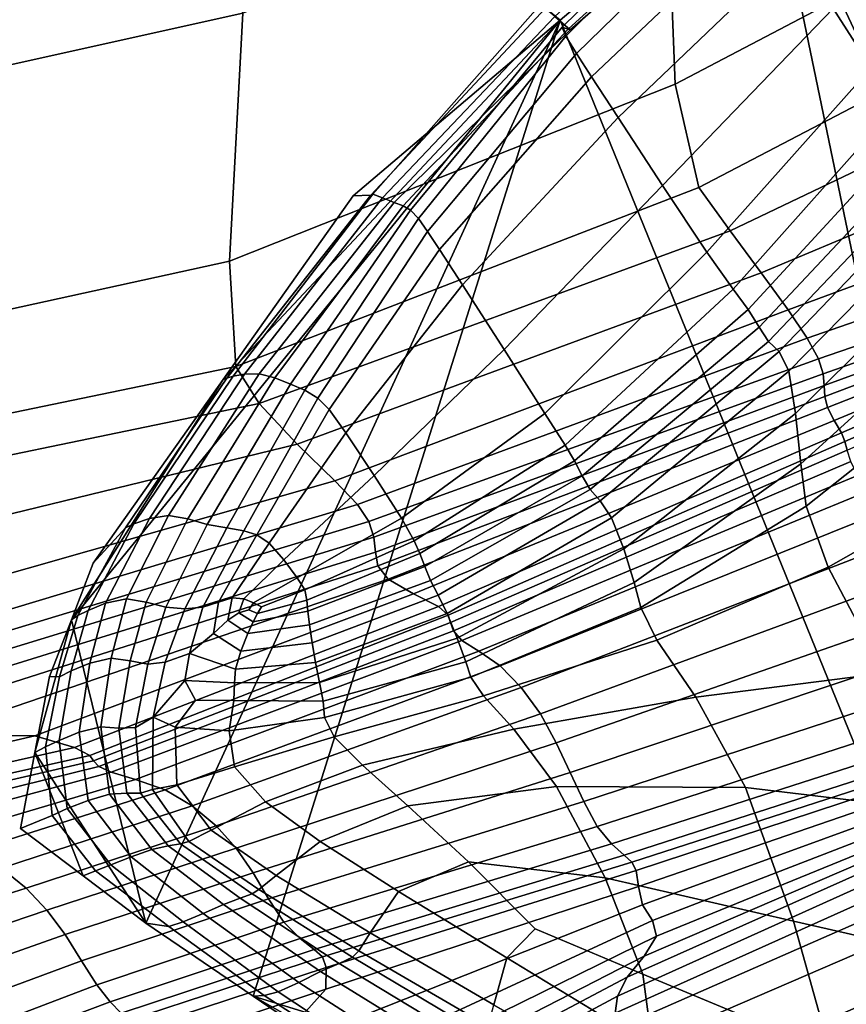
# Model space of a CAD drawing. Units: inches. Extents: x -108 to 192, y 15 to 316.
# Drawn here: x -61 to -53, y 141 to 150 of the extents above; entities that cross this region are included whole.
import ezdxf

# ---------------------------------------------------------------- set-up
doc = ezdxf.new("R2010")
doc.units = ezdxf.units.IN
doc.header["$MEASUREMENT"] = 0

msp = doc.modelspace()

# ---------------------------------------------------------------- linework, layer by layer
for points in [[(-75.5791, 157.9131, -10.9744), (-59.1336, 124.609, -10.9744), (-77.8002, 155.4023, -10.9744)], [(-47.9571, 150.6144, -10.9744), (-59.1336, 124.609, -10.9744), (-75.5791, 157.9131, -10.9744)], [(-77.8002, 155.4023, -10.9744), (-59.1336, 124.609, -10.9744), (-81.8693, 147.0149, -10.9744)], [(-53.5799, 151.9953, -10.9744), (-50.2046, 155.0176, -10.9744), (-42.2859, 139.6781, -10.9744)], [(-54.5209, 151.8338, 4.3728), (-54.4405, 149.7674, 4.7288), (-51.0201, 151.5622, 4.4065), (-51.2942, 153.2818, 4.1257)], [(-58.3002, 153.1584, 3.8861), (-61.9645, 152.3567, 3.6656), (-62.2181, 149.594, 4.1624), (-58.4599, 150.428, 4.4873)], [(-53.8631, 152.1491, -7.8435), (-53.5799, 151.9953, -10.9744), (-55.508, 150.3625, -10.9744), (-55.6445, 150.4741, -7.8567)], [(-55.4151, 150.2729, 0.7046), (-53.5999, 151.8544, 0.3091), (-53.7801, 152.0395, -2.0827), (-55.5575, 150.3969, -1.8713)], [(-55.508, 150.3625, -10.9744), (-53.5799, 151.9953, -10.9744), (-50.8802, 138.984, -10.9744)], [(-55.49, 150.2986, 4.1469), (-53.8023, 151.951, 3.667), (-53.6717, 151.8867, 2.225), (-55.4344, 150.2787, 2.6967)], [(-53.7984, 151.8618, 4.6371), (-53.8023, 151.951, 3.667), (-55.49, 150.2986, 4.1469), (-55.4572, 150.2166, 5.0971)], [(-50.8802, 138.984, -10.9744), (-53.5799, 151.9953, -10.9744), (-47.4048, 138.8451, -10.9744)], [(-47.4048, 138.8451, -10.9744), (-53.5799, 151.9953, -10.9744), (-42.2859, 139.6781, -10.9744)], [(-52.9698, 150.4733, 5.8499), (-52.616, 149.9217, 6.1074), (-51.216, 151.544, 5.7939), (-51.4252, 152.0002, 5.5515)], [(-55.3584, 150.0549, 5.6513), (-53.7012, 151.6669, 5.2214), (-53.7984, 151.8618, 4.6371), (-55.4572, 150.2166, 5.0971)], [(-53.6717, 151.8867, 2.225), (-53.5999, 151.8544, 0.3091), (-55.4151, 150.2729, 0.7046), (-55.4344, 150.2787, 2.6967)], [(-58.5862, 148.125, 4.8273), (-54.4405, 149.7674, 4.7288), (-54.5209, 151.8338, 4.3728), (-58.4599, 150.428, 4.4873)], [(-53.5512, 151.4142, 5.5059), (-53.7012, 151.6669, 5.2214), (-55.3584, 150.0549, 5.6513), (-55.2164, 149.8357, 5.9134)], [(-51.0201, 151.5622, 4.4065), (-54.4405, 149.7674, 4.7288), (-54.2184, 148.807, 4.907), (-50.7479, 150.62, 4.5941)], [(-54.9695, 149.4598, 6.0503), (-53.3177, 151.0381, 5.6591), (-53.5512, 151.4142, 5.5059), (-55.2164, 149.8357, 5.9134)], [(-52.9698, 150.4733, 5.8499), (-53.3177, 151.0381, 5.6591), (-54.9695, 149.4598, 6.0503), (-54.5567, 148.8281, 6.2289)], [(-47.6614, 150.073, -10.9744), (-59.1336, 124.609, -10.9744), (-47.9571, 150.6144, -10.9744)], [(-54.2184, 148.807, 4.907), (-53.9268, 148.4053, 4.6199), (-50.4815, 150.05, 4.3261), (-50.7479, 150.62, 4.5941)], [(-55.508, 150.3625, -10.9744), (-57.4361, 148.7298, -10.9744), (-57.2708, 148.7381, -7.8181), (-55.6445, 150.4741, -7.8567)], [(-57.2708, 148.7381, -7.8181), (-57.251, 148.7455, -4.6846), (-55.6908, 150.5106, -4.8015), (-55.6445, 150.4741, -7.8567)], [(-55.6908, 150.5106, -4.8015), (-57.251, 148.7455, -4.6846), (-57.1622, 148.7139, -1.5965), (-55.5575, 150.3969, -1.8713)], [(-54.1447, 148.2073, 6.4715), (-52.616, 149.9217, 6.1074), (-52.9698, 150.4733, 5.8499), (-54.5567, 148.8281, 6.2289)], [(-62.2181, 149.594, 4.1624), (-62.4631, 147.2758, 4.41), (-58.5862, 148.125, 4.8273), (-58.4599, 150.428, 4.4873)], [(-57.1622, 148.7139, -1.5965), (-57.0527, 148.6694, 1.1358), (-55.4151, 150.2729, 0.7046), (-55.5575, 150.3969, -1.8713)], [(-58.6448, 147.0231, -10.9744), (-55.508, 150.3625, -10.9744), (-60.0562, 144.789, -10.9744)], [(-60.0562, 144.789, -10.9744), (-55.508, 150.3625, -10.9744), (-59.3639, 141.9713, -10.9744)], [(-59.3639, 141.9713, -10.9744), (-55.508, 150.3625, -10.9744), (-58.3654, 141.2925, -10.9744)], [(-57.4361, 148.7298, -10.9744), (-55.508, 150.3625, -10.9744), (-58.6448, 147.0231, -10.9744)], [(-58.3654, 141.2925, -10.9744), (-55.508, 150.3625, -10.9744), (-50.8802, 138.984, -10.9744)], [(-56.9705, 148.6383, 3.2019), (-56.9007, 148.5963, 4.6658), (-55.49, 150.2986, 4.1469), (-55.4344, 150.2787, 2.6967)], [(-55.49, 150.2986, 4.1469), (-56.9007, 148.5963, 4.6658), (-56.8283, 148.5191, 5.5917), (-55.4572, 150.2166, 5.0971)], [(-55.4151, 150.2729, 0.7046), (-57.0527, 148.6694, 1.1358), (-56.9705, 148.6383, 3.2019), (-55.4344, 150.2787, 2.6967)], [(-56.8283, 148.5191, 5.5917), (-56.742, 148.4004, 6.109), (-55.3584, 150.0549, 5.6513), (-55.4572, 150.2166, 5.0971)], [(-47.3658, 149.5317, -10.9744), (-59.1336, 124.609, -10.9744), (-47.6614, 150.073, -10.9744)], [(-55.3584, 150.0549, 5.6513), (-56.742, 148.4004, 6.109), (-56.6304, 148.2336, 6.3474), (-55.2164, 149.8357, 5.9134)], [(-50.4815, 150.05, 4.3261), (-53.9268, 148.4053, 4.6199), (-53.638, 148.015, 3.58), (-50.2249, 149.4469, 3.2397)], [(-52.3647, 149.5855, 6.461), (-52.616, 149.9217, 6.1074), (-54.1447, 148.2073, 6.4715), (-53.9007, 147.8642, 6.8008)], [(-56.6304, 148.2336, 6.3474), (-56.4185, 147.9052, 6.4619), (-54.9695, 149.4598, 6.0503), (-55.2164, 149.8357, 5.9134)], [(-54.2184, 148.807, 4.907), (-54.4405, 149.7674, 4.7288), (-58.5862, 148.125, 4.8273), (-58.5278, 147.1431, 4.9512)], [(-53.7598, 147.6734, 7.1322), (-52.1878, 149.3777, 6.8254), (-52.3647, 149.5855, 6.461), (-53.9007, 147.8642, 6.8008)], [(-45.043, 145.5782, -10.9744), (-59.1336, 124.609, -10.9744), (-47.3658, 149.5317, -10.9744)], [(-54.9695, 149.4598, 6.0503), (-56.4185, 147.9052, 6.4619), (-56.0313, 147.3015, 6.6075), (-54.5567, 148.8281, 6.2289)], [(-52.0571, 149.2115, 7.1151), (-52.1878, 149.3777, 6.8254), (-53.7598, 147.6734, 7.1322), (-53.6578, 147.5095, 7.3814)], [(-53.638, 148.015, 3.58), (-53.3877, 147.6711, 2.4758), (-50.0053, 148.9186, 2.0766), (-50.2249, 149.4469, 3.2397)], [(-53.5699, 147.3778, 7.6069), (-51.9476, 149.0822, 7.3839), (-52.0571, 149.2115, 7.1151), (-53.6578, 147.5095, 7.3814)], [(-51.8343, 148.9851, 7.6852), (-51.9476, 149.0822, 7.3839), (-53.5699, 147.3778, 7.6069), (-53.4716, 147.2836, 7.8672)], [(-53.3815, 147.1017, 8.1023), (-51.7453, 148.7691, 7.962), (-51.8343, 148.9851, 7.6852), (-53.4716, 147.2836, 7.8672)], [(-50.0053, 148.9186, 2.0766), (-53.3877, 147.6711, 2.4758), (-53.2122, 147.4086, 1.9959), (-49.85, 148.573, 1.5786)], [(-56.0313, 147.3015, 6.6075), (-55.6517, 146.7087, 6.8069), (-54.1447, 148.2073, 6.4715), (-54.5567, 148.8281, 6.2289)], [(-57.2708, 148.7381, -7.8181), (-57.4361, 148.7298, -10.9744), (-58.6448, 147.0231, -10.9744), (-58.6098, 147.0373, -7.7275)], [(-58.5512, 147.0536, -4.5112), (-57.251, 148.7455, -4.6846), (-57.2708, 148.7381, -7.8181), (-58.6098, 147.0373, -7.7275)], [(-57.1622, 148.7139, -1.5965), (-57.251, 148.7455, -4.6846), (-58.5512, 147.0536, -4.5112), (-58.4456, 147.074, -1.356)], [(-58.3093, 146.8022, 4.6354), (-53.9268, 148.4053, 4.6199), (-54.2184, 148.807, 4.907), (-58.5278, 147.1431, 4.9512)], [(-51.709, 148.2834, 8.1573), (-51.7453, 148.7691, 7.962), (-53.3815, 147.1017, 8.1023), (-53.3184, 146.7068, 8.2521)], [(-58.3106, 147.0763, 1.4429), (-57.0527, 148.6694, 1.1358), (-57.1622, 148.7139, -1.5965), (-58.4456, 147.074, -1.356)], [(-56.9705, 148.6383, 3.2019), (-57.0527, 148.6694, 1.1358), (-58.3106, 147.0763, 1.4429), (-58.1636, 147.0383, 3.5903)], [(-58.0174, 146.9805, 5.1083), (-56.9007, 148.5963, 4.6658), (-56.9705, 148.6383, 3.2019), (-58.1636, 147.0383, 3.5903)], [(-56.8283, 148.5191, 5.5917), (-56.9007, 148.5963, 4.6658), (-58.0174, 146.9805, 5.1083), (-57.8836, 146.9236, 6.0185)], [(-53.2122, 147.4086, 1.9959), (-53.1059, 147.2144, 1.9509), (-49.7559, 148.3651, 1.5263), (-49.85, 148.573, 1.5786)], [(-57.7632, 146.8504, 6.4954), (-56.742, 148.4004, 6.109), (-56.8283, 148.5191, 5.5917), (-57.8836, 146.9236, 6.0185)], [(-53.638, 148.015, 3.58), (-53.9268, 148.4053, 4.6199), (-58.3093, 146.8022, 4.6354), (-57.9559, 146.4225, 3.656)], [(-56.6304, 148.2336, 6.3474), (-56.742, 148.4004, 6.109), (-57.7632, 146.8504, 6.4954), (-57.6568, 146.7437, 6.7134)], [(-49.7559, 148.3651, 1.5263), (-53.1059, 147.2144, 1.9509), (-53.063, 147.0752, 2.1517), (-49.7203, 148.25, 1.7005)], [(-53.2696, 146.2412, 8.3017), (-51.6812, 147.6817, 8.2473), (-51.709, 148.2834, 8.1573), (-53.3184, 146.7068, 8.2521)], [(-57.5025, 146.5286, 6.8056), (-56.4185, 147.9052, 6.4619), (-56.6304, 148.2336, 6.3474), (-57.6568, 146.7437, 6.7134)], [(-54.1447, 148.2073, 6.4715), (-55.6517, 146.7087, 6.8069), (-55.4626, 146.4131, 7.0827), (-53.9007, 147.8642, 6.8008)], [(-53.063, 147.0752, 2.1517), (-53.0533, 146.9673, 2.4198), (-49.7156, 148.1845, 1.9415), (-49.7203, 148.25, 1.7005)], [(-49.7156, 148.1845, 1.9415), (-53.0533, 146.9673, 2.4198), (-53.0462, 146.8671, 2.5768), (-49.715, 148.1249, 2.0895)], [(-58.5862, 148.125, 4.8273), (-62.4631, 147.2758, 4.41), (-62.5596, 146.3101, 4.4709), (-58.5278, 147.1431, 4.9512)], [(-53.0462, 146.8671, 2.5768), (-53.0214, 146.7627, 2.6846), (-49.7154, 148.0623, 2.2021), (-49.715, 148.1249, 2.0895)], [(-57.6054, 146.0826, 2.652), (-53.3877, 147.6711, 2.4758), (-53.638, 148.015, 3.58), (-57.9559, 146.4225, 3.656)], [(-49.7154, 148.0623, 2.2021), (-53.0214, 146.7627, 2.6846), (-52.9587, 146.6422, 2.805), (-49.7137, 147.9873, 2.3368)], [(-56.0313, 147.3015, 6.6075), (-56.4185, 147.9052, 6.4619), (-57.5025, 146.5286, 6.8056), (-57.2388, 146.13, 6.905)], [(-52.9587, 146.6422, 2.805), (-52.8934, 146.5294, 2.953), (-49.7083, 147.913, 2.4933), (-49.7137, 147.9873, 2.3368)], [(-49.7083, 147.913, 2.4933), (-52.8934, 146.5294, 2.953), (-52.8609, 146.448, 3.1436), (-49.6978, 147.8523, 2.6709)], [(-55.4626, 146.4131, 7.0827), (-55.3758, 146.2682, 7.3566), (-53.7598, 147.6734, 7.1322), (-53.9007, 147.8642, 6.8008)], [(-52.8609, 146.448, 3.1436), (-52.8386, 146.3683, 3.4419), (-49.6774, 147.7831, 2.9392), (-49.6978, 147.8523, 2.6709)], [(-53.2122, 147.4086, 1.9959), (-53.3877, 147.6711, 2.4758), (-57.6054, 146.0826, 2.652), (-57.3957, 145.8612, 2.2622)], [(-53.7598, 147.6734, 7.1322), (-55.3758, 146.2682, 7.3566), (-55.3035, 146.1274, 7.5504), (-53.6578, 147.5095, 7.3814)], [(-51.618, 147.1178, 8.2081), (-51.6812, 147.6817, 8.2473), (-53.2696, 146.2412, 8.3017), (-53.2221, 145.8474, 8.2359)], [(-55.3035, 146.1274, 7.5504), (-55.2291, 146.0003, 7.7212), (-53.5699, 147.3778, 7.6069), (-53.6578, 147.5095, 7.3814)], [(-57.2878, 145.7042, 2.2826), (-53.1059, 147.2144, 1.9509), (-53.2122, 147.4086, 1.9959), (-57.3957, 145.8612, 2.2622)], [(-53.5699, 147.3778, 7.6069), (-55.2291, 146.0003, 7.7212), (-55.1362, 145.8964, 7.926), (-53.4716, 147.2836, 7.8672)], [(-56.9863, 145.7337, 7.0344), (-55.6517, 146.7087, 6.8069), (-56.0313, 147.3015, 6.6075), (-57.2388, 146.13, 6.905)], [(-55.1362, 145.8964, 7.926), (-55.0307, 145.7386, 8.106), (-53.3815, 147.1017, 8.1023), (-53.4716, 147.2836, 7.8672)], [(-53.063, 147.0752, 2.1517), (-53.1059, 147.2144, 1.9509), (-57.2878, 145.7042, 2.2826), (-57.2425, 145.5571, 2.5088)], [(-62.5596, 146.3101, 4.4709), (-62.4456, 145.9441, 4.1654), (-58.3093, 146.8022, 4.6354), (-58.5278, 147.1431, 4.9512)], [(-59.3301, 145.7323, -1.1551), (-59.1531, 145.7592, 1.6578), (-58.3106, 147.0763, 1.4429), (-58.4456, 147.074, -1.356)], [(-58.3106, 147.0763, 1.4429), (-59.1531, 145.7592, 1.6578), (-58.9734, 145.7274, 3.8671), (-58.1636, 147.0383, 3.5903)], [(-53.3815, 147.1017, 8.1023), (-55.0307, 145.7386, 8.106), (-54.9183, 145.4495, 8.2023), (-53.3184, 146.7068, 8.2521)], [(-53.0173, 145.2799, 8.1034), (-51.3235, 146.236, 8.0668), (-51.618, 147.1178, 8.2081), (-53.2221, 145.8474, 8.2359)], [(-59.1336, 124.609, -10.9744), (-65.8279, 122.4382, -10.9744), (-81.8693, 147.0149, -10.9744)], [(-59.8537, 145.3165, -10.9744), (-58.6448, 147.0231, -10.9744), (-60.0562, 144.789, -10.9744)], [(-58.6448, 147.0231, -10.9744), (-59.8537, 145.3165, -10.9744), (-59.5539, 145.6437, -7.622), (-58.6098, 147.0373, -7.7275)], [(-59.5539, 145.6437, -7.622), (-59.4738, 145.682, -4.3291), (-58.5512, 147.0536, -4.5112), (-58.6098, 147.0373, -7.7275)], [(-58.5512, 147.0536, -4.5112), (-59.4738, 145.682, -4.3291), (-59.3301, 145.7323, -1.1551), (-58.4456, 147.074, -1.356)], [(-58.9734, 145.7274, 3.8671), (-58.7925, 145.6759, 5.4394), (-58.0174, 146.9805, 5.1083), (-58.1636, 147.0383, 3.5903)], [(-57.2259, 145.4201, 2.7878), (-53.0533, 146.9673, 2.4198), (-53.063, 147.0752, 2.1517), (-57.2425, 145.5571, 2.5088)], [(-58.0174, 146.9805, 5.1083), (-58.7925, 145.6759, 5.4394), (-58.6116, 145.6435, 6.341), (-57.8836, 146.9236, 6.0185)], [(-58.6116, 145.6435, 6.341), (-58.4509, 145.6161, 6.7843), (-57.7632, 146.8504, 6.4954), (-57.8836, 146.9236, 6.0185)], [(-53.0462, 146.8671, 2.5768), (-53.0533, 146.9673, 2.4198), (-57.2259, 145.4201, 2.7878), (-57.204, 145.293, 2.9663)], [(-58.3093, 146.8022, 4.6354), (-62.4456, 145.9441, 4.1654), (-62.0584, 145.4247, 3.314), (-57.9559, 146.4225, 3.656)], [(-57.7632, 146.8504, 6.4954), (-58.4509, 145.6161, 6.7843), (-58.3306, 145.5797, 6.9816), (-57.6568, 146.7437, 6.7134)], [(-57.1092, 145.1669, 3.0917), (-53.0214, 146.7627, 2.6846), (-53.0462, 146.8671, 2.5768), (-57.204, 145.293, 2.9663)], [(-58.3306, 145.5797, 6.9816), (-58.2173, 145.501, 7.0496), (-57.5025, 146.5286, 6.8056), (-57.6568, 146.7437, 6.7134)], [(-52.9587, 146.6422, 2.805), (-53.0214, 146.7627, 2.6846), (-57.1092, 145.1669, 3.0917), (-56.8741, 145.0325, 3.2112)], [(-55.4626, 146.4131, 7.0827), (-55.6517, 146.7087, 6.8069), (-56.9863, 145.7337, 7.0344), (-56.8658, 145.5251, 7.2163)], [(-56.6408, 144.9133, 3.3583), (-52.8934, 146.5294, 2.953), (-52.9587, 146.6422, 2.805), (-56.8741, 145.0325, 3.2112)], [(-54.9183, 145.4495, 8.2023), (-54.8204, 145.1356, 8.2109), (-53.2696, 146.2412, 8.3017), (-53.3184, 146.7068, 8.2521)], [(-57.5025, 146.5286, 6.8056), (-58.2173, 145.501, 7.0496), (-58.0787, 145.3468, 7.105), (-57.2388, 146.13, 6.905)], [(-52.8609, 146.448, 3.1436), (-52.8934, 146.5294, 2.953), (-56.6408, 144.9133, 3.3583), (-56.5516, 144.833, 3.5661)], [(-56.5301, 144.7663, 3.8947), (-52.8386, 146.3683, 3.4419), (-52.8609, 146.448, 3.1436), (-56.5516, 144.833, 3.5661)], [(-62.0584, 145.4247, 3.314), (-61.624, 144.9372, 2.4948), (-57.6054, 146.0826, 2.652), (-57.9559, 146.4225, 3.656)], [(-56.8143, 145.4078, 7.3982), (-55.3758, 146.2682, 7.3566), (-55.4626, 146.4131, 7.0827), (-56.8658, 145.5251, 7.2163)], [(-52.8038, 146.2605, 3.9131), (-52.8386, 146.3683, 3.4419), (-56.5301, 144.7663, 3.8947), (-56.5003, 144.6881, 4.4037)], [(-55.3035, 146.1274, 7.5504), (-55.3758, 146.2682, 7.3566), (-56.8143, 145.4078, 7.3982), (-56.7684, 145.2849, 7.5273)], [(-56.425, 144.599, 4.9669), (-52.7437, 146.1306, 4.4467), (-52.8038, 146.2605, 3.9131), (-56.5003, 144.6881, 4.4037)], [(-53.2696, 146.2412, 8.3017), (-54.8204, 145.1356, 8.2109), (-54.7591, 144.9031, 8.1277), (-53.2221, 145.8474, 8.2359)], [(-50.6023, 144.6806, 7.8502), (-51.3235, 146.236, 8.0668), (-53.0173, 145.2799, 8.1034), (-52.496, 144.2935, 7.9525)], [(-57.6054, 146.0826, 2.652), (-61.624, 144.9372, 2.4948), (-61.368, 144.6672, 2.2861), (-57.3957, 145.8612, 2.2622)], [(-58.0787, 145.3468, 7.105), (-57.9542, 145.181, 7.1675), (-56.9863, 145.7337, 7.0344), (-57.2388, 146.13, 6.905)], [(-56.7157, 145.1556, 7.6395), (-55.2291, 146.0003, 7.7212), (-55.3035, 146.1274, 7.5504), (-56.7684, 145.2849, 7.5273)], [(-52.6451, 145.9846, 4.9322), (-52.7437, 146.1306, 4.4467), (-56.425, 144.599, 4.9669), (-56.267, 144.4995, 5.4576)], [(-55.1362, 145.8964, 7.926), (-55.2291, 146.0003, 7.7212), (-56.7157, 145.1556, 7.6395), (-56.6438, 145.0189, 7.7706)], [(-56.0687, 144.3624, 5.8137), (-52.5174, 145.7904, 5.2912), (-52.6451, 145.9846, 4.9322), (-56.267, 144.4995, 5.4576)], [(-56.5589, 144.8487, 7.8824), (-55.0307, 145.7386, 8.106), (-55.1362, 145.8964, 7.926), (-56.6438, 145.0189, 7.7706)], [(-61.368, 144.6672, 2.2861), (-61.2385, 144.5078, 2.4414), (-57.2878, 145.7042, 2.2826), (-57.3957, 145.8612, 2.2622)], [(-54.7591, 144.9031, 8.1277), (-54.6094, 144.5995, 8.008), (-53.0173, 145.2799, 8.1034), (-53.2221, 145.8474, 8.2359)], [(-57.2878, 145.7042, 2.2826), (-61.2385, 144.5078, 2.4414), (-61.1833, 144.3525, 2.714), (-57.2425, 145.5571, 2.5088)], [(-59.3301, 145.7323, -1.1551), (-59.4738, 145.682, -4.3291), (-59.9009, 144.8778, -4.1861), (-59.7378, 144.9436, -0.9989)], [(-59.5445, 144.9835, 1.8123), (-59.1531, 145.7592, 1.6578), (-59.3301, 145.7323, -1.1551), (-59.7378, 144.9436, -0.9989)], [(-58.9734, 145.7274, 3.8671), (-59.1531, 145.7592, 1.6578), (-59.5445, 144.9835, 1.8123), (-59.3592, 144.9544, 4.037)], [(-59.1788, 144.907, 5.6241), (-58.7925, 145.6759, 5.4394), (-58.9734, 145.7274, 3.8671), (-59.3592, 144.9544, 4.037)], [(-56.9863, 145.7337, 7.0344), (-57.9542, 145.181, 7.1675), (-57.8835, 145.0679, 7.2571), (-56.8658, 145.5251, 7.2163)], [(-54.9183, 145.4495, 8.2023), (-55.0307, 145.7386, 8.106), (-56.5589, 144.8487, 7.8824), (-56.4673, 144.6192, 7.9369)], [(-52.3704, 145.5157, 5.4456), (-52.5174, 145.7904, 5.2912), (-56.0687, 144.3624, 5.8137), (-55.8726, 144.1606, 5.9727)], [(-59.5539, 145.6437, -7.622), (-59.8537, 145.3165, -10.9744), (-60.0562, 144.789, -10.9744), (-59.9957, 144.8292, -7.5389)], [(-59.9009, 144.8778, -4.1861), (-59.4738, 145.682, -4.3291), (-59.5539, 145.6437, -7.622), (-59.9957, 144.8292, -7.5389)], [(-58.6116, 145.6435, 6.341), (-58.7925, 145.6759, 5.4394), (-59.1788, 144.907, 5.6241), (-59.001, 144.8923, 6.5225)], [(-58.8342, 144.9088, 6.9495), (-58.4509, 145.6161, 6.7843), (-58.6116, 145.6435, 6.341), (-59.001, 144.8923, 6.5225)], [(-58.3306, 145.5797, 6.9816), (-58.4509, 145.6161, 6.7843), (-58.8342, 144.9088, 6.9495), (-58.6867, 144.9555, 7.1225)], [(-61.1833, 144.3525, 2.714), (-61.1541, 144.1999, 3.0042), (-57.2259, 145.4201, 2.7878), (-57.2425, 145.5571, 2.5088)], [(-44.0334, 143.2052, -10.9744), (-59.1336, 124.609, -10.9744), (-45.043, 145.5782, -10.9744)], [(-58.5589, 144.9936, 7.1626), (-58.2173, 145.501, 7.0496), (-58.3306, 145.5797, 6.9816), (-58.6867, 144.9555, 7.1225)], [(-57.8835, 145.0679, 7.2571), (-57.8669, 144.974, 7.3461), (-56.8143, 145.4078, 7.3982), (-56.8658, 145.5251, 7.2163)], [(-58.0787, 145.3468, 7.105), (-58.2173, 145.501, 7.0496), (-58.5589, 144.9936, 7.1626), (-58.4507, 144.9845, 7.191)], [(-56.3877, 144.3988, 7.9365), (-54.8204, 145.1356, 8.2109), (-54.9183, 145.4495, 8.2023), (-56.4673, 144.6192, 7.9369)], [(-55.6932, 143.915, 6.0174), (-52.2259, 145.1917, 5.4812), (-52.3704, 145.5157, 5.4456), (-55.8726, 144.1606, 5.9727)], [(-57.2259, 145.4201, 2.7878), (-61.1541, 144.1999, 3.0042), (-61.1021, 144.0485, 3.2124), (-57.204, 145.293, 2.9663)], [(-58.3611, 144.9493, 7.2197), (-57.9542, 145.181, 7.1675), (-58.0787, 145.3468, 7.105), (-58.4507, 144.9845, 7.191)], [(-56.8143, 145.4078, 7.3982), (-57.8669, 144.974, 7.3461), (-57.855, 144.8705, 7.4143), (-56.7684, 145.2849, 7.5273)], [(-61.1021, 144.0485, 3.2124), (-61.365, 143.7175, 3.4201), (-57.1092, 145.1669, 3.0917), (-57.204, 145.293, 2.9663)], [(-57.855, 144.8705, 7.4143), (-57.8409, 144.7431, 7.4734), (-56.7157, 145.1556, 7.6395), (-56.7684, 145.2849, 7.5273)], [(-53.0173, 145.2799, 8.1034), (-54.6094, 144.5995, 8.008), (-54.2472, 144.0725, 7.9071), (-52.496, 144.2935, 7.9525)], [(-57.1092, 145.1669, 3.0917), (-61.365, 143.7175, 3.4201), (-60.3956, 143.7123, 3.5159), (-56.8741, 145.0325, 3.2112)], [(-57.8835, 145.0679, 7.2571), (-57.9542, 145.181, 7.1675), (-58.3611, 144.9493, 7.2197), (-58.2889, 144.9091, 7.2606)], [(-56.7157, 145.1556, 7.6395), (-57.8409, 144.7431, 7.4734), (-57.8172, 144.5775, 7.5351), (-56.6438, 145.0189, 7.7706)], [(-52.1053, 144.8497, 5.4843), (-52.2259, 145.1917, 5.4812), (-55.6932, 143.915, 6.0174), (-55.545, 143.6471, 6.0307)], [(-58.3257, 144.8488, 7.2899), (-57.8669, 144.974, 7.3461), (-57.8835, 145.0679, 7.2571), (-58.2889, 144.9091, 7.2606)], [(-54.7591, 144.9031, 8.1277), (-54.8204, 145.1356, 8.2109), (-56.3877, 144.3988, 7.9365), (-56.3389, 144.2561, 7.8836)], [(-60.3956, 143.7123, 3.5159), (-60.0263, 143.6022, 3.6625), (-56.6408, 144.9133, 3.3583), (-56.8741, 145.0325, 3.2112)], [(-59.884, 144.3877, -0.8505), (-59.6871, 144.4341, 1.9521), (-59.5445, 144.9835, 1.8123), (-59.7378, 144.9436, -0.9989)], [(-59.5445, 144.9835, 1.8123), (-59.6871, 144.4341, 1.9521), (-59.5101, 144.4097, 4.1732), (-59.3592, 144.9544, 4.037)], [(-58.7333, 144.6641, 7.2189), (-58.6003, 144.787, 7.2293), (-58.5589, 144.9936, 7.1626), (-58.6867, 144.9555, 7.1225)], [(-58.5589, 144.9936, 7.1626), (-58.6003, 144.787, 7.2293), (-58.4986, 144.8556, 7.2363), (-58.4507, 144.9845, 7.191)], [(-58.4986, 144.8556, 7.2363), (-58.4041, 144.8832, 7.2464), (-58.3611, 144.9493, 7.2197), (-58.4507, 144.9845, 7.191)], [(-57.855, 144.8705, 7.4143), (-57.8669, 144.974, 7.3461), (-58.3257, 144.8488, 7.2899), (-58.3659, 144.7725, 7.314)], [(-57.8172, 144.5775, 7.5351), (-57.7852, 144.3926, 7.5855), (-56.5589, 144.8487, 7.8824), (-56.6438, 145.0189, 7.7706)], [(-59.9009, 144.8778, -4.1861), (-60.0579, 144.3152, -4.0494), (-59.884, 144.3877, -0.8505), (-59.7378, 144.9436, -0.9989)], [(-56.6408, 144.9133, 3.3583), (-60.0263, 143.6022, 3.6625), (-59.8854, 143.5301, 3.8829), (-56.5516, 144.833, 3.5661)], [(-59.5101, 144.4097, 4.1732), (-59.345, 144.3767, 5.7625), (-59.1788, 144.907, 5.6241), (-59.3592, 144.9544, 4.037)], [(-59.1788, 144.907, 5.6241), (-59.345, 144.3767, 5.7625), (-59.1849, 144.3972, 6.6699), (-59.001, 144.8923, 6.5225)], [(-59.1849, 144.3972, 6.6699), (-58.9561, 144.4775, 7.1245), (-58.8342, 144.9088, 6.9495), (-59.001, 144.8923, 6.5225)], [(-58.8342, 144.9088, 6.9495), (-58.9561, 144.4775, 7.1245), (-58.7333, 144.6641, 7.2189), (-58.6867, 144.9555, 7.1225)], [(-58.3257, 144.8488, 7.2899), (-58.4041, 144.8832, 7.2464), (-58.4986, 144.8556, 7.2363), (-58.3659, 144.7725, 7.314)], [(-58.3611, 144.9493, 7.2197), (-58.4041, 144.8832, 7.2464), (-58.3257, 144.8488, 7.2899), (-58.2889, 144.9091, 7.2606)], [(-56.2222, 144.0838, 7.8107), (-54.6094, 144.5995, 8.008), (-54.7591, 144.9031, 8.1277), (-56.3389, 144.2561, 7.8836)], [(-60.2588, 144.2616, -10.9744), (-60.0562, 144.789, -10.9744), (-60.3947, 143.5551, -10.9744)], [(-60.3947, 143.5551, -10.9744), (-60.0562, 144.789, -10.9744), (-59.3639, 141.9713, -10.9744)], [(-60.0562, 144.789, -10.9744), (-60.2588, 144.2616, -10.9744), (-60.1663, 144.2614, -7.4592), (-59.9957, 144.8292, -7.5389)], [(-60.1663, 144.2614, -7.4592), (-60.0579, 144.3152, -4.0494), (-59.9009, 144.8778, -4.1861), (-59.9957, 144.8292, -7.5389)], [(-59.8854, 143.5301, 3.8829), (-59.8511, 143.4779, 4.2324), (-56.5301, 144.7663, 3.8947), (-56.5516, 144.833, 3.5661)], [(-58.4986, 144.8556, 7.2363), (-58.6003, 144.787, 7.2293), (-58.4148, 144.6618, 7.3348), (-58.3659, 144.7725, 7.314)], [(-58.4148, 144.6618, 7.3348), (-57.8409, 144.7431, 7.4734), (-57.855, 144.8705, 7.4143), (-58.3659, 144.7725, 7.314)], [(-56.5589, 144.8487, 7.8824), (-57.7852, 144.3926, 7.5855), (-57.7466, 144.2072, 7.6108), (-56.4673, 144.6192, 7.9369)], [(-55.415, 143.3709, 5.928), (-51.9957, 144.5152, 5.3661), (-52.1053, 144.8497, 5.4843), (-55.545, 143.6471, 6.0307)], [(-56.5301, 144.7663, 3.8947), (-59.8511, 143.4779, 4.2324), (-59.8016, 143.4274, 4.7664), (-56.5003, 144.6881, 4.4037)], [(-58.4148, 144.6618, 7.3348), (-58.6003, 144.787, 7.2293), (-58.7333, 144.6641, 7.2189), (-58.4786, 144.4987, 7.3538)], [(-57.8172, 144.5775, 7.5351), (-57.8409, 144.7431, 7.4734), (-58.4148, 144.6618, 7.3348), (-58.4786, 144.4987, 7.3538)], [(-59.8016, 143.4274, 4.7664), (-59.6873, 143.3723, 5.3502), (-56.425, 144.599, 4.9669), (-56.5003, 144.6881, 4.4037)], [(-58.7333, 144.6641, 7.2189), (-58.9561, 144.4775, 7.1245), (-58.5286, 144.3305, 7.3691), (-58.4786, 144.4987, 7.3538)], [(-57.7466, 144.2072, 7.6108), (-57.7144, 144.0332, 7.6196), (-56.3877, 144.3988, 7.9365), (-56.4673, 144.6192, 7.9369)], [(-56.425, 144.599, 4.9669), (-59.6873, 143.3723, 5.3502), (-59.4587, 143.3061, 5.8492), (-56.267, 144.4995, 5.4576)], [(-58.5286, 144.3305, 7.3691), (-57.7852, 144.3926, 7.5855), (-57.8172, 144.5775, 7.5351), (-58.4786, 144.4987, 7.3538)], [(-54.2472, 144.0725, 7.9071), (-54.6094, 144.5995, 8.008), (-56.2222, 144.0838, 7.8107), (-55.9388, 143.7748, 7.7503)], [(-51.884, 144.2135, 5.0377), (-51.9957, 144.5152, 5.3661), (-55.415, 143.3709, 5.928), (-55.2902, 143.1009, 5.6248)], [(-59.783, 143.7961, 2.1226), (-59.6871, 144.4341, 1.9521), (-59.884, 144.3877, -0.8505), (-59.9834, 143.7443, -0.6733)], [(-59.5101, 144.4097, 4.1732), (-59.6871, 144.4341, 1.9521), (-59.783, 143.7961, 2.1226), (-59.6153, 143.7842, 4.3487)], [(-59.4587, 143.3061, 5.8492), (-59.1841, 143.2089, 6.2079), (-56.0687, 144.3624, 5.8137), (-56.267, 144.4995, 5.4576)], [(-59, 144.2262, 7.1639), (-58.9561, 144.4775, 7.1245), (-59.1849, 144.3972, 6.6699), (-59.2966, 143.8857, 6.8897)], [(-58.5286, 144.3305, 7.3691), (-58.9561, 144.4775, 7.1245), (-59, 144.2262, 7.1639), (-58.5372, 144.2048, 7.3786)], [(-59.884, 144.3877, -0.8505), (-60.0579, 144.3152, -4.0494), (-60.1703, 143.6684, -3.8864), (-59.9834, 143.7443, -0.6733)], [(-59.46, 143.7877, 5.9546), (-59.345, 144.3767, 5.7625), (-59.5101, 144.4097, 4.1732), (-59.6153, 143.7842, 4.3487)], [(-59.1849, 144.3972, 6.6699), (-59.345, 144.3767, 5.7625), (-59.46, 143.7877, 5.9546), (-59.2966, 143.8857, 6.8897)], [(-56.0687, 144.3624, 5.8137), (-59.1841, 143.2089, 6.2079), (-58.9321, 143.0607, 6.3706), (-55.8726, 144.1606, 5.9727)], [(-57.7466, 144.2072, 7.6108), (-57.7852, 144.3926, 7.5855), (-58.5286, 144.3305, 7.3691), (-58.5372, 144.2048, 7.3786)], [(-56.3877, 144.3988, 7.9365), (-57.7144, 144.0332, 7.6196), (-57.7022, 143.8827, 7.6206), (-56.3389, 144.2561, 7.8836)], [(-60.1663, 144.2614, -7.4592), (-60.2588, 144.2616, -10.9744), (-60.3947, 143.5551, -10.9744), (-60.2974, 143.6079, -7.3642)], [(-60.1703, 143.6684, -3.8864), (-60.0579, 144.3152, -4.0494), (-60.1663, 144.2614, -7.4592), (-60.2974, 143.6079, -7.3642)], [(-57.7022, 143.8827, 7.6206), (-57.6125, 143.7019, 7.6086), (-56.2222, 144.0838, 7.8107), (-56.3389, 144.2561, 7.8836)], [(-54.2472, 144.0725, 7.9071), (-53.7857, 143.2325, 7.807), (-51.84, 142.999, 7.7531), (-52.496, 144.2935, 7.9525)], [(-59.0909, 143.7914, 7.2561), (-58.9019, 144.0428, 7.2845), (-59, 144.2262, 7.1639), (-59.2966, 143.8857, 6.8897)], [(-59, 144.2262, 7.1639), (-58.9019, 144.0428, 7.2845), (-58.5441, 144.0411, 7.4012), (-58.5372, 144.2048, 7.3786)], [(-58.9321, 143.0607, 6.3706), (-58.7098, 142.8751, 6.4223), (-55.6932, 143.915, 6.0174), (-55.8726, 144.1606, 5.9727)], [(-58.5441, 144.0411, 7.4012), (-57.7144, 144.0332, 7.6196), (-57.7466, 144.2072, 7.6108), (-58.5372, 144.2048, 7.3786)], [(-55.1641, 142.8692, 5.1741), (-51.7731, 143.965, 4.5754), (-51.884, 144.2135, 5.0377), (-55.2902, 143.1009, 5.6248)], [(-56.2222, 144.0838, 7.8107), (-57.6125, 143.7019, 7.6086), (-57.3477, 143.4375, 7.5783), (-55.9388, 143.7748, 7.7503)], [(-55.5435, 143.2402, 7.6989), (-53.7857, 143.2325, 7.807), (-54.2472, 144.0725, 7.9071), (-55.9388, 143.7748, 7.7503)], [(-58.5441, 144.0411, 7.4012), (-58.9019, 144.0428, 7.2845), (-59.0909, 143.7914, 7.2561), (-58.5894, 143.7591, 7.4556)], [(-57.7022, 143.8827, 7.6206), (-57.7144, 144.0332, 7.6196), (-58.5441, 144.0411, 7.4012), (-58.5894, 143.7591, 7.4556)], [(-51.6657, 143.7902, 4.0555), (-51.7731, 143.965, 4.5754), (-55.1641, 142.8692, 5.1741), (-55.03, 142.708, 4.6288)], [(-59.46, 143.7877, 5.9546), (-59.4131, 143.1771, 6.0786), (-59.3029, 143.2116, 6.9538), (-59.2966, 143.8857, 6.8897)], [(-59.3029, 143.2116, 6.9538), (-59.0746, 143.2566, 7.3305), (-59.0909, 143.7914, 7.2561), (-59.2966, 143.8857, 6.8897)], [(-55.6932, 143.915, 6.0174), (-58.7098, 142.8751, 6.4223), (-58.5246, 142.6659, 6.4478), (-55.545, 143.6471, 6.0307)], [(-58.5372, 143.4231, 7.4987), (-57.6125, 143.7019, 7.6086), (-57.7022, 143.8827, 7.6206), (-58.5894, 143.7591, 7.4556)], [(-59.9009, 143.1116, -0.5166), (-59.7005, 143.1699, 2.266), (-59.783, 143.7961, 2.1226), (-59.9834, 143.7443, -0.6733)], [(-59.783, 143.7961, 2.1226), (-59.7005, 143.1699, 2.266), (-59.5418, 143.1775, 4.4903), (-59.6153, 143.7842, 4.3487)], [(-59.5418, 143.1775, 4.4903), (-59.4131, 143.1771, 6.0786), (-59.46, 143.7877, 5.9546), (-59.6153, 143.7842, 4.3487)], [(-59.0909, 143.7914, 7.2561), (-59.0746, 143.2566, 7.3305), (-58.5372, 143.4231, 7.4987), (-58.5894, 143.7591, 7.4556)], [(-54.914, 142.6025, 4.1271), (-51.5763, 143.6763, 3.5909), (-51.6657, 143.7902, 4.0555), (-55.03, 142.708, 4.6288)], [(-60.3956, 143.7123, 3.5159), (-61.365, 143.7175, 3.4201), (-62.9815, 143.3565, 3.5949), (-62.4588, 143.2357, 3.6793)], [(-62.1257, 143.1332, 3.8193), (-60.0263, 143.6022, 3.6625), (-60.3956, 143.7123, 3.5159), (-62.4588, 143.2357, 3.6793)], [(-60.1703, 143.6684, -3.8864), (-60.0954, 143.0349, -3.7375), (-59.9009, 143.1116, -0.5166), (-59.9834, 143.7443, -0.6733)], [(-57.3477, 143.4375, 7.5783), (-57.6125, 143.7019, 7.6086), (-58.5372, 143.4231, 7.4987), (-58.2514, 143.0976, 7.4872)], [(-57.3477, 143.4375, 7.5783), (-56.9247, 143.0598, 7.5417), (-55.5435, 143.2402, 7.6989), (-55.9388, 143.7748, 7.7503)], [(-59.8854, 143.5301, 3.8829), (-60.0263, 143.6022, 3.6625), (-62.1257, 143.1332, 3.8193), (-61.9783, 143.0622, 4.0382)], [(-60.3947, 143.5551, -10.9744), (-60.5306, 142.8487, -10.9744), (-60.2364, 142.9718, -7.2764), (-60.2974, 143.6079, -7.3642)], [(-60.2364, 142.9718, -7.2764), (-60.0954, 143.0349, -3.7375), (-60.1703, 143.6684, -3.8864), (-60.2974, 143.6079, -7.3642)], [(-58.5246, 142.6659, 6.4478), (-58.3653, 142.4378, 6.3625), (-55.415, 143.3709, 5.928), (-55.545, 143.6471, 6.0307)], [(-51.5197, 143.6108, 3.2945), (-51.5763, 143.6763, 3.5909), (-54.914, 142.6025, 4.1271), (-54.8421, 142.5379, 3.8071)], [(-54.8018, 142.4587, 3.6241), (-51.4762, 143.5535, 3.1096), (-51.5197, 143.6108, 3.2945), (-54.8421, 142.5379, 3.8071)], [(-61.9008, 143.0039, 4.3897), (-59.8511, 143.4779, 4.2324), (-59.8854, 143.5301, 3.8829), (-61.9783, 143.0622, 4.0382)], [(-60.5306, 142.8487, -10.9744), (-60.3947, 143.5551, -10.9744), (-59.9473, 142.41, -10.9744)], [(-59.9473, 142.41, -10.9744), (-60.3947, 143.5551, -10.9744), (-59.3639, 141.9713, -10.9744)], [(-51.4263, 143.4639, 2.9798), (-51.4762, 143.5535, 3.1096), (-54.8018, 142.4587, 3.6241), (-54.7803, 142.3098, 3.5333)], [(-59.8016, 143.4274, 4.7664), (-59.8511, 143.4779, 4.2324), (-61.9008, 143.0039, 4.3897), (-61.777, 142.9395, 4.9277)], [(-61.5827, 142.8619, 5.5184), (-59.6873, 143.3723, 5.3502), (-59.8016, 143.4274, 4.7664), (-61.777, 142.9395, 4.9277)], [(-58.5372, 143.4231, 7.4987), (-59.0746, 143.2566, 7.3305), (-58.7549, 142.8353, 7.3255), (-58.2514, 143.0976, 7.4872)], [(-57.7404, 142.7289, 7.4482), (-56.9247, 143.0598, 7.5417), (-57.3477, 143.4375, 7.5783), (-58.2514, 143.0976, 7.4872)], [(-54.7421, 142.1395, 3.4789), (-51.3694, 143.3665, 2.8811), (-51.4263, 143.4639, 2.9798), (-54.7803, 142.3098, 3.5333)], [(-59.4587, 143.3061, 5.8492), (-59.6873, 143.3723, 5.3502), (-61.5827, 142.8619, 5.5184), (-61.2933, 142.7643, 6.0277)], [(-55.415, 143.3709, 5.928), (-58.3653, 142.4378, 6.3625), (-58.221, 142.1957, 6.0819), (-55.2902, 143.1009, 5.6248)], [(-51.3051, 143.2859, 2.7898), (-51.3694, 143.3665, 2.8811), (-54.7421, 142.1395, 3.4789), (-54.6513, 141.9961, 3.4047)], [(-60.9784, 142.6395, 6.3978), (-59.1841, 143.2089, 6.2079), (-59.4587, 143.3061, 5.8492), (-61.2933, 142.7643, 6.0277)], [(-58.7549, 142.8353, 7.3255), (-59.0746, 143.2566, 7.3305), (-59.3029, 143.2116, 6.9538), (-58.9638, 142.7305, 6.9417)], [(-55.5435, 143.2402, 7.6989), (-56.9247, 143.0598, 7.5417), (-56.3604, 142.5396, 7.5107), (-55.0916, 142.3913, 7.6528)], [(-53.3381, 141.9901, 7.6895), (-53.7857, 143.2325, 7.807), (-55.5435, 143.2402, 7.6989), (-55.0916, 142.3913, 7.6528)], [(-54.612, 141.8479, 3.282), (-51.2647, 143.215, 2.6545), (-51.3051, 143.2859, 2.7898), (-54.6513, 141.9961, 3.4047)], [(-51.84, 142.999, 7.7531), (-53.7857, 143.2325, 7.807), (-53.3381, 141.9901, 7.6895), (-51.2311, 141.5076, 7.4752)], [(-58.9321, 143.0607, 6.3706), (-59.1841, 143.2089, 6.2079), (-60.9784, 142.6395, 6.3978), (-60.7078, 142.4803, 6.5705)], [(-59.3074, 142.6563, 2.3245), (-59.7005, 143.1699, 2.266), (-59.9009, 143.1116, -0.5166), (-59.5005, 142.588, -0.4301)], [(-59.5418, 143.1775, 4.4903), (-59.7005, 143.1699, 2.266), (-59.3074, 142.6563, 2.3245), (-59.1558, 142.6893, 4.5243)], [(-59.0425, 142.7073, 6.0899), (-59.4131, 143.1771, 6.0786), (-59.5418, 143.1775, 4.4903), (-59.1558, 142.6893, 4.5243)], [(-59.3029, 143.2116, 6.9538), (-59.4131, 143.1771, 6.0786), (-59.0425, 142.7073, 6.0899), (-58.9638, 142.7305, 6.9417)], [(-42.5356, 139.9802, -10.9744), (-59.1336, 124.609, -10.9744), (-44.0334, 143.2052, -10.9744)], [(-54.8869, 141.4684, 2.8286), (-51.3095, 143.0626, 2.1606), (-51.2796, 143.1471, 2.4237), (-54.7283, 141.6631, 3.0818)], [(-51.2796, 143.1471, 2.4237), (-51.2647, 143.215, 2.6545), (-54.612, 141.8479, 3.282), (-54.7283, 141.6631, 3.0818)], [(-60.4775, 142.2946, 6.6328), (-58.7098, 142.8751, 6.4223), (-58.9321, 143.0607, 6.3706), (-60.7078, 142.4803, 6.5705)], [(-59.9009, 143.1116, -0.5166), (-60.0954, 143.0349, -3.7375), (-59.69, 142.5119, -3.6431), (-59.5005, 142.588, -0.4301)], [(-58.7549, 142.8353, 7.3255), (-58.1498, 142.4146, 7.2763), (-57.7404, 142.7289, 7.4482), (-58.2514, 143.0976, 7.4872)], [(-58.221, 142.1957, 6.0819), (-58.0795, 141.9789, 5.6443), (-55.1641, 142.8692, 5.1741), (-55.2902, 143.1009, 5.6248)], [(-56.3604, 142.5396, 7.5107), (-56.9247, 143.0598, 7.5417), (-57.7404, 142.7289, 7.4482), (-57.0129, 142.2634, 7.4085)], [(-51.3136, 142.942, 1.9285), (-51.3095, 143.0626, 2.1606), (-54.8869, 141.4684, 2.8286), (-54.9745, 141.2906, 2.5471)], [(-60.2364, 142.9718, -7.2764), (-60.5306, 142.8487, -10.9744), (-59.9473, 142.41, -10.9744), (-59.8309, 142.456, -7.2182)], [(-59.69, 142.5119, -3.6431), (-60.0954, 143.0349, -3.7375), (-60.2364, 142.9718, -7.2764), (-59.8309, 142.456, -7.2182)], [(-58.5246, 142.6659, 6.4478), (-58.7098, 142.8751, 6.4223), (-60.4775, 142.2946, 6.6328), (-60.2836, 142.0897, 6.6715)], [(-55.1641, 142.8692, 5.1741), (-58.0795, 141.9789, 5.6443), (-57.9288, 141.8269, 5.0882), (-55.03, 142.708, 4.6288)], [(-54.9981, 141.1333, 2.4166), (-51.2876, 142.7969, 1.8628), (-51.3136, 142.942, 1.9285), (-54.9745, 141.2906, 2.5471)], [(-58.3124, 142.2843, 6.8842), (-58.1498, 142.4146, 7.2763), (-58.7549, 142.8353, 7.3255), (-58.9638, 142.7305, 6.9417)], [(-51.2264, 142.6391, 2.0988), (-51.2876, 142.7969, 1.8628), (-54.9981, 141.1333, 2.4166), (-54.9644, 141.0002, 2.6164)], [(-59.3074, 142.6563, 2.3245), (-58.6407, 142.144, 2.3348), (-58.4869, 142.2013, 4.4963), (-59.1558, 142.6893, 4.5243)], [(-58.4869, 142.2013, 4.4963), (-58.3755, 142.2444, 6.0361), (-59.0425, 142.7073, 6.0899), (-59.1558, 142.6893, 4.5243)], [(-59.0425, 142.7073, 6.0899), (-58.3755, 142.2444, 6.0361), (-58.3124, 142.2843, 6.8842), (-58.9638, 142.7305, 6.9417)], [(-57.7404, 142.7289, 7.4482), (-58.1498, 142.4146, 7.2763), (-57.2774, 141.8819, 7.2181), (-57.0129, 142.2634, 7.4085)], [(-57.9288, 141.8269, 5.0882), (-57.7991, 141.7247, 4.5682), (-54.914, 142.6025, 4.1271), (-55.03, 142.708, 4.6288)], [(-60.1152, 141.8648, 6.6028), (-58.3653, 142.4378, 6.3625), (-58.5246, 142.6659, 6.4478), (-60.2836, 142.0897, 6.6715)], [(-58.8311, 142.0613, -0.3786), (-58.6407, 142.144, 2.3348), (-59.3074, 142.6563, 2.3245), (-59.5005, 142.588, -0.4301)], [(-54.914, 142.6025, 4.1271), (-57.7991, 141.7247, 4.5682), (-57.7209, 141.6572, 4.2392), (-54.8421, 142.5379, 3.8071)], [(-54.877, 140.7702, 3.2607), (-51.1172, 142.3903, 2.7434), (-51.2264, 142.6391, 2.0988), (-54.9644, 141.0002, 2.6164)], [(-59.15, 141.9386, -7.1712), (-59.0149, 141.9829, -3.5714), (-59.69, 142.5119, -3.6431), (-59.8309, 142.456, -7.2182)], [(-59.69, 142.5119, -3.6431), (-59.0149, 141.9829, -3.5714), (-58.8311, 142.0613, -0.3786), (-59.5005, 142.588, -0.4301)], [(-57.7209, 141.6572, 4.2392), (-57.6868, 141.5573, 4.0658), (-54.8018, 142.4587, 3.6241), (-54.8421, 142.5379, 3.8071)], [(-56.0046, 141.6465, 7.3845), (-55.741, 141.9168, 7.4879), (-56.3604, 142.5396, 7.5107), (-57.0129, 142.2634, 7.4085)], [(-56.3604, 142.5396, 7.5107), (-55.741, 141.9168, 7.4879), (-54.7413, 141.4963, 7.5661), (-55.0916, 142.3913, 7.6528)], [(-61.7078, 142.1941, 6.6586), (-61.4816, 141.9796, 6.7322), (-60.4775, 142.2946, 6.6328), (-60.7078, 142.4803, 6.5705)], [(-58.221, 142.1957, 6.0819), (-58.3653, 142.4378, 6.3625), (-60.1152, 141.8648, 6.6028), (-59.9611, 141.619, 6.3426)], [(-59.9473, 142.41, -10.9744), (-59.3639, 141.9713, -10.9744), (-59.15, 141.9386, -7.1712), (-59.8309, 142.456, -7.2182)], [(-57.2774, 141.8819, 7.2181), (-58.1498, 142.4146, 7.2763), (-58.3124, 142.2843, 6.8842), (-57.382, 141.7145, 6.8118)], [(-54.8018, 142.4587, 3.6241), (-57.6868, 141.5573, 4.0658), (-57.6895, 141.358, 4.0128), (-54.7803, 142.3098, 3.5333)], [(-54.7413, 141.4963, 7.5661), (-52.997, 140.7717, 7.5142), (-53.3381, 141.9901, 7.6895), (-55.0916, 142.3913, 7.6528)], [(-50.9472, 141.9721, 3.9033), (-51.1172, 142.3903, 2.7434), (-54.877, 140.7702, 3.2607), (-54.7394, 140.3224, 4.4638)], [(-60.4775, 142.2946, 6.6328), (-61.4816, 141.9796, 6.7322), (-61.2938, 141.7515, 6.7822), (-60.2836, 142.0897, 6.6715)], [(-57.44, 141.6544, 5.9645), (-58.3755, 142.2444, 6.0361), (-58.4869, 142.2013, 4.4963), (-57.5643, 141.5949, 4.4515)], [(-58.3124, 142.2843, 6.8842), (-58.3755, 142.2444, 6.0361), (-57.44, 141.6544, 5.9645), (-57.382, 141.7145, 6.8118)], [(-57.6895, 141.358, 4.0128), (-58.2225, 140.7611, 4.1024), (-54.7421, 142.1395, 3.4789), (-54.7803, 142.3098, 3.5333)], [(-57.2774, 141.8819, 7.2181), (-56.1265, 141.212, 7.1555), (-56.0046, 141.6465, 7.3845), (-57.0129, 142.2634, 7.4085)], [(-59.8209, 141.3959, 5.9273), (-58.0795, 141.9789, 5.6443), (-58.221, 142.1957, 6.0819), (-59.9611, 141.619, 6.3426)], [(-57.7372, 141.5215, 2.3339), (-58.6407, 142.144, 2.3348), (-58.8311, 142.0613, -0.3786), (-57.9412, 141.4195, -0.3271)], [(-58.4869, 142.2013, 4.4963), (-58.6407, 142.144, 2.3348), (-57.7372, 141.5215, 2.3339), (-57.5643, 141.5949, 4.4515)], [(-54.7421, 142.1395, 3.4789), (-58.2225, 140.7611, 4.1024), (-57.868, 140.5058, 3.9849), (-54.6513, 141.9961, 3.4047)], [(-61.2938, 141.7515, 6.7822), (-61.1259, 141.5087, 6.7256), (-60.1152, 141.8648, 6.6028), (-60.2836, 142.0897, 6.6715)], [(-58.8311, 142.0613, -0.3786), (-59.0149, 141.9829, -3.5714), (-58.1313, 141.331, -3.4909), (-57.9412, 141.4195, -0.3271)], [(-57.9288, 141.8269, 5.0882), (-58.0795, 141.9789, 5.6443), (-59.8209, 141.3959, 5.9273), (-59.6939, 141.2393, 5.3931)], [(-59.15, 141.9386, -7.1712), (-59.3639, 141.9713, -10.9744), (-58.3654, 141.2925, -10.9744), (-58.263, 141.2979, -7.1171)], [(-58.1313, 141.331, -3.4909), (-59.0149, 141.9829, -3.5714), (-59.15, 141.9386, -7.1712), (-58.263, 141.2979, -7.1171)], [(-57.868, 140.5058, 3.9849), (-57.8455, 140.262, 3.8685), (-54.612, 141.8479, 3.282), (-54.6513, 141.9961, 3.4047)], [(-54.5192, 139.6519, 5.588), (-50.7265, 141.3419, 4.9606), (-50.9472, 141.9721, 3.9033), (-54.7394, 140.3224, 4.4638)], [(-53.3381, 141.9901, 7.6895), (-52.997, 140.7717, 7.5142), (-50.7603, 140.1844, 7.1325), (-51.2311, 141.5076, 7.4752)], [(-60.1152, 141.8648, 6.6028), (-61.1259, 141.5087, 6.7256), (-60.9595, 141.2502, 6.4794), (-59.9611, 141.619, 6.3426)], [(-56.1791, 141.013, 6.7263), (-56.1265, 141.212, 7.1555), (-57.2774, 141.8819, 7.2181), (-57.382, 141.7145, 6.8118)], [(-54.7413, 141.4963, 7.5661), (-55.741, 141.9168, 7.4879), (-56.0046, 141.6465, 7.3845), (-54.6514, 140.8235, 7.3925)], [(-59.5943, 141.1335, 4.8926), (-57.7991, 141.7247, 4.5682), (-57.9288, 141.8269, 5.0882), (-59.6939, 141.2393, 5.3931)], [(-54.612, 141.8479, 3.282), (-57.8455, 140.262, 3.8685), (-58.0317, 139.9688, 3.6877), (-54.7283, 141.6631, 3.0818)], [(-57.7209, 141.6572, 4.2392), (-57.7991, 141.7247, 4.5682), (-59.5943, 141.1335, 4.8926), (-59.5363, 141.0628, 4.5786)], [(-57.44, 141.6544, 5.9645), (-56.2382, 140.9387, 5.8778), (-56.1791, 141.013, 6.7263), (-57.382, 141.7145, 6.8118)], [(-60.9595, 141.2502, 6.4794), (-60.8155, 141.0184, 6.0844), (-59.8209, 141.3959, 5.9273), (-59.9611, 141.619, 6.3426)], [(-59.507, 140.9596, 4.4202), (-57.6868, 141.5573, 4.0658), (-57.7209, 141.6572, 4.2392), (-59.5363, 141.0628, 4.5786)], [(-58.0317, 139.9688, 3.6877), (-58.2724, 139.6789, 3.4273), (-54.8869, 141.4684, 2.8286), (-54.7283, 141.6631, 3.0818)], [(-57.7372, 141.5215, 2.3339), (-56.5784, 140.805, 2.3203), (-56.3796, 140.8782, 4.3912), (-57.5643, 141.5949, 4.4515)], [(-56.3796, 140.8782, 4.3912), (-56.2382, 140.9387, 5.8778), (-57.44, 141.6544, 5.9645), (-57.5643, 141.5949, 4.4515)], [(-56.0046, 141.6465, 7.3845), (-56.1265, 141.212, 7.1555), (-54.6863, 140.3796, 7.0932), (-54.6514, 140.8235, 7.3925)], [(-57.6895, 141.358, 4.0128), (-57.6868, 141.5573, 4.0658), (-59.507, 140.9596, 4.4202), (-59.4935, 140.7563, 4.3865)], [(-56.81, 140.6926, -0.2811), (-56.5784, 140.805, 2.3203), (-57.7372, 141.5215, 2.3339), (-57.9412, 141.4195, -0.3271)], [(-52.8554, 140.0032, 7.241), (-52.997, 140.7717, 7.5142), (-54.7413, 141.4963, 7.5661), (-54.6514, 140.8235, 7.3925)], [(-54.8869, 141.4684, 2.8286), (-58.2724, 139.6789, 3.4273), (-58.4137, 139.4452, 3.0719), (-54.9745, 141.2906, 2.5471)], [(-58.1313, 141.331, -3.4909), (-57.0186, 140.5981, -3.4093), (-56.81, 140.6926, -0.2811), (-57.9412, 141.4195, -0.3271)], [(-59.8209, 141.3959, 5.9273), (-60.8155, 141.0184, 6.0844), (-60.7145, 140.8557, 5.5815), (-59.6939, 141.2393, 5.3931)], [(-59.778, 140.2767, 4.4682), (-58.2225, 140.7611, 4.1024), (-57.6895, 141.358, 4.0128), (-59.4935, 140.7563, 4.3865)], [(-57.1489, 140.5788, -7.061), (-57.0186, 140.5981, -3.4093), (-58.1313, 141.331, -3.4909), (-58.263, 141.2979, -7.1171)], [(-50.4656, 140.4569, 5.2972), (-50.7265, 141.3419, 4.9606), (-54.5192, 139.6519, 5.588), (-54.1839, 138.7536, 5.9957)], [(-60.7145, 140.8557, 5.5815), (-60.6498, 140.746, 5.1128), (-59.5943, 141.1335, 4.8926), (-59.6939, 141.2393, 5.3931)], [(-58.4137, 139.4452, 3.0719), (-59.2526, 138.6818, 2.8436), (-54.9981, 141.1333, 2.4166), (-54.9745, 141.2906, 2.5471)], [(-58.3654, 141.2925, -10.9744), (-57.3669, 140.6138, -10.9744), (-57.1489, 140.5788, -7.061), (-58.263, 141.2979, -7.1171)], [(-57.3669, 140.6138, -10.9744), (-58.3654, 141.2925, -10.9744), (-55.8611, 139.8683, -10.9744)], [(-55.8611, 139.8683, -10.9744), (-58.3654, 141.2925, -10.9744), (-50.8802, 138.984, -10.9744)]]:
    msp.add_3dface(points)

doc.saveas('drawing.dxf')
